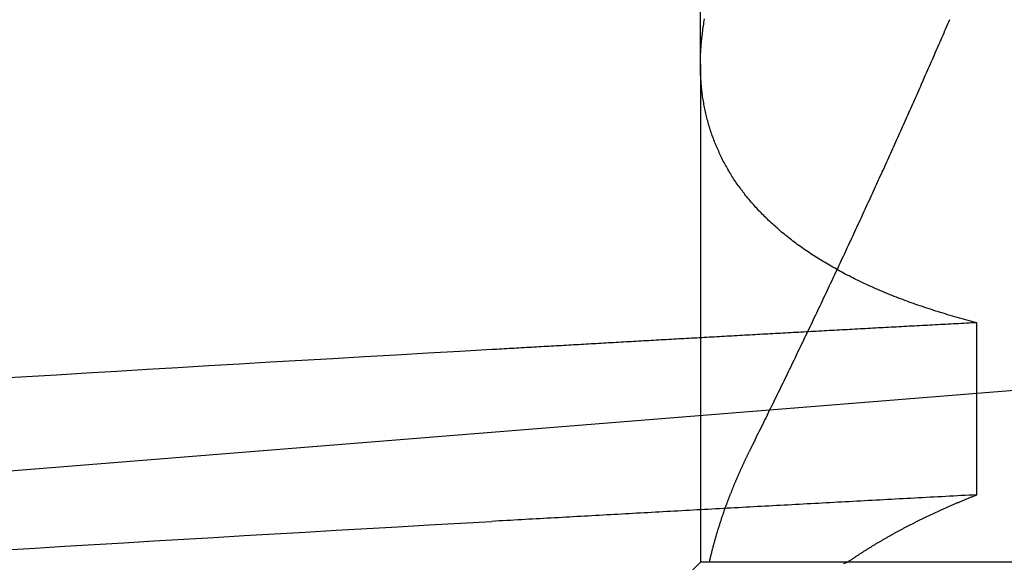
# Model space of a CAD drawing. Extents: x 150 to 829, y 102 to 1049.
# Drawn here: x 654 to 654, y 954 to 955 of the extents above; entities that cross this region are included whole.
import ezdxf

# ---------------------------------------------------------------- set-up
doc = ezdxf.new("R2010")
doc.units = 0
doc.header["$LTSCALE"] = 4
doc.linetypes.add('CENTER', pattern=[50.8, 31.75, -6.35, 6.35, -6.35])
doc.linetypes.add('HIDDEN', pattern=[9.525, 6.35, -3.175])
for name, color, linetype in [('AM_0', 7, 'CONTINUOUS'), ('AM_5', 3, 'CONTINUOUS'), ('AM_7', 1, 'CENTER'), ('SKRYTÁ__ISO_', 2, 'HIDDEN')]:
    doc.layers.add(name, color=color, linetype=linetype)
doc.styles.get("Standard").update_dxf_attribs({"font": 'simplex.shx', "width": 0.75})
doc.dimstyles.get("Standard").update_dxf_attribs({"dimtxt": 0.18, "dimasz": 0.18, "dimexe": 0.18, "dimexo": 0.0625, "dimgap": 0.09, "dimtad": 0, "dimtih": 1, "dimtoh": 1, "dimzin": 0, "dimcen": 0.09, "dimazin": 3, "dimtfac": 1, "dimtofl": 0, "dimtmove": 0, "dimatfit": 3})

# ---------------------------------------------------------------- blocks, each defined once
blk = doc.blocks.new('*U6')
at = {"layer": 'AM_5', "color": 3, "width": 0.75}
blk.add_text('60', height=17.5, rotation=90, dxfattribs=at).set_placement((814.67027, 968.36708))
blk = doc.blocks.new('*D5')
at = {"layer": 'AM_5'}
for p, q in [((471.36397, 1007.04494), (829.34084, 1007.04494)), ((824.34084, 989.54494), (824.34084, 965.14405)), ((555.97355, 947.64405), (829.34084, 947.64405))]:
    blk.add_line(p, q, dxfattribs=at)
for points in [[(821.42418, 989.54494), (827.25751, 989.54494), (824.34084, 1007.04494)], [(821.42418, 965.14405), (827.25751, 965.14405), (824.34084, 947.64405)]]:
    blk.add_solid(points, dxfattribs=at)
blk.add_blockref('*U6', (0, 0), dxfattribs=at)
blk = doc.blocks.new('A$C4B7440DB')
at = {"layer": 'SKRYTÁ__ISO_'}
for p, q in [((0.5, 19.80296), (0.4153, 19.88766)), ((0.5, 19.79637), (0.5, 19.80296)), ((0.8751, 19.80296), (0.5, 19.80296)), ((0.8751, 19.80296), (1.80738, 19.80296)), ((0.5, 19.69196), (0.5, 19.79637)), ((0.5, 18.84296), (0.5, 19.69196)), ((0.55078, 19.59453), (0.68054, 19.59453))]:
    blk.add_line(p, q, dxfattribs=at)
for points in [[(0.50928, 20.3269, 0), (0.51062, 20.3048, 0), (0.51196, 20.2826, 0), (0.5133, 20.2603, 0), (0.51464, 20.2379, 0), (0.51599, 20.2153, 0), (0.51733, 20.1927, 0), (0.51867, 20.1699, 0), (0.52001, 20.1471, 0), (0.52135, 20.1241, 0), (0.5227, 20.101, 0), (0.52404, 20.0778, 0), (0.52538, 20.0545, 0), (0.52672, 20.0311, 0), (0.52806, 20.0076, 0), (0.5294, 19.984, 0), (0.53075, 19.9602, 0)], [(0.63862, 20.3338, 0), (0.63998, 20.3113, 0), (0.64135, 20.2887, 0), (0.64272, 20.266, 0), (0.64409, 20.2432, 0), (0.64546, 20.2202, 0), (0.64682, 20.1971, 0), (0.64819, 20.174, 0), (0.64956, 20.1507, 0), (0.65093, 20.1272, 0), (0.6523, 20.1037, 0), (0.65367, 20.0801, 0), (0.65503, 20.0563, 0), (0.6564, 20.0325, 0), (0.65777, 20.0085, 0), (0.65914, 19.9844, 0), (0.66051, 19.9602, 0)], [(0.49906, 19.6948, 0), (0.5, 19.692, 0)], [(0.55078, 19.5945, 0), (0.55062, 19.5975, 0), (0.55046, 19.6004, 0), (0.55031, 19.6033, 0), (0.55015, 19.6063, 0), (0.55, 19.6092, 0), (0.54984, 19.6121, 0), (0.54968, 19.6151, 0), (0.54953, 19.618, 0), (0.54937, 19.6209, 0), (0.54921, 19.6239, 0), (0.54906, 19.6268, 0), (0.5489, 19.6297, 0), (0.54874, 19.6326, 0), (0.54859, 19.6355, 0), (0.54843, 19.6385, 0), (0.54827, 19.6414, 0), (0.54812, 19.6443, 0), (0.54796, 19.6472, 0), (0.5478, 19.6501, 0), (0.54765, 19.6531, 0), (0.54749, 19.656, 0), (0.54734, 19.6589, 0), (0.54718, 19.6618, 0), (0.54702, 19.6647, 0), (0.54687, 19.6676, 0), (0.54671, 19.6705, 0), (0.54655, 19.6734, 0), (0.5464, 19.6763, 0), (0.54624, 19.6792, 0), (0.54608, 19.6821, 0), (0.54593, 19.685, 0), (0.54577, 19.6879, 0), (0.54561, 19.6908, 0), (0.54546, 19.6937, 0), (0.5453, 19.6966, 0), (0.54514, 19.6995, 0), (0.54499, 19.7024, 0), (0.54483, 19.7053, 0), (0.54468, 19.7082, 0), (0.54452, 19.7111, 0), (0.54436, 19.714, 0), (0.54421, 19.7168, 0), (0.54405, 19.7197, 0), (0.54389, 19.7226, 0), (0.54374, 19.7255, 0), (0.54358, 19.7284, 0), (0.54342, 19.7313, 0), (0.54327, 19.7341, 0), (0.54311, 19.737, 0), (0.54295, 19.7399, 0), (0.5428, 19.7428, 0), (0.54264, 19.7456, 0), (0.54248, 19.7485, 0), (0.54233, 19.7514, 0), (0.54217, 19.7543, 0), (0.54201, 19.7571, 0), (0.54186, 19.76, 0), (0.5417, 19.7629, 0), (0.54154, 19.7657, 0), (0.54139, 19.7686, 0), (0.54123, 19.7715, 0), (0.54108, 19.7743, 0), (0.54092, 19.7772, 0), (0.54076, 19.78, 0), (0.54061, 19.7829, 0), (0.54045, 19.7857, 0), (0.54029, 19.7886, 0), (0.54014, 19.7915, 0), (0.53998, 19.7943, 0), (0.53982, 19.7972, 0), (0.53967, 19.8, 0), (0.53951, 19.8029, 0), (0.53935, 19.8057, 0), (0.5392, 19.8085, 0), (0.53904, 19.8114, 0), (0.53888, 19.8142, 0), (0.53873, 19.8171, 0), (0.53857, 19.8199, 0), (0.53841, 19.8228, 0), (0.53826, 19.8256, 0), (0.5381, 19.8284, 0), (0.53794, 19.8313, 0), (0.53779, 19.8341, 0), (0.53763, 19.8369, 0), (0.53748, 19.8398, 0), (0.53732, 19.8426, 0), (0.53716, 19.8454, 0), (0.53701, 19.8482, 0), (0.53685, 19.8511, 0), (0.53669, 19.8539, 0), (0.53654, 19.8567, 0), (0.53638, 19.8595, 0), (0.53622, 19.8624, 0), (0.53607, 19.8652, 0), (0.53591, 19.868, 0), (0.53575, 19.8708, 0), (0.5356, 19.8736, 0), (0.53544, 19.8764, 0), (0.53528, 19.8793, 0), (0.53513, 19.8821, 0), (0.53497, 19.8849, 0), (0.53481, 19.8877, 0), (0.53466, 19.8905, 0), (0.5345, 19.8933, 0), (0.53434, 19.8961, 0), (0.53419, 19.8989, 0), (0.53403, 19.9017, 0), (0.53387, 19.9045, 0), (0.53372, 19.9073, 0), (0.53356, 19.9101, 0), (0.53341, 19.9129, 0), (0.53325, 19.9157, 0), (0.53309, 19.9185, 0), (0.53294, 19.9213, 0), (0.53278, 19.9241, 0), (0.53262, 19.9269, 0), (0.53247, 19.9296, 0), (0.53231, 19.9324, 0), (0.53216, 19.9352, 0), (0.532, 19.938, 0), (0.53184, 19.9408, 0), (0.53169, 19.9436, 0), (0.53153, 19.9463, 0), (0.53137, 19.9491, 0), (0.53122, 19.9519, 0), (0.53106, 19.9547, 0), (0.5309, 19.9575, 0), (0.53075, 19.9602, 0)], [(0.68054, 19.5945, 0), (0.68043, 19.5965, 0), (0.68033, 19.5985, 0), (0.68022, 19.6004, 0), (0.68012, 19.6024, 0), (0.68001, 19.6044, 0), (0.67991, 19.6063, 0), (0.6798, 19.6083, 0), (0.6797, 19.6103, 0), (0.67959, 19.6122, 0), (0.67949, 19.6142, 0), (0.67938, 19.6162, 0), (0.67928, 19.6181, 0), (0.67917, 19.6201, 0), (0.67907, 19.622, 0), (0.67896, 19.624, 0), (0.67885, 19.626, 0), (0.67875, 19.6279, 0), (0.67865, 19.6299, 0), (0.67854, 19.6318, 0), (0.67844, 19.6338, 0), (0.67833, 19.6358, 0), (0.67822, 19.6377, 0), (0.67812, 19.6397, 0), (0.67801, 19.6416, 0), (0.67791, 19.6436, 0), (0.6778, 19.6455, 0), (0.6777, 19.6475, 0), (0.67759, 19.6495, 0), (0.67749, 19.6514, 0), (0.67738, 19.6534, 0), (0.67727, 19.6553, 0), (0.67717, 19.6573, 0), (0.67706, 19.6592, 0), (0.67696, 19.6612, 0), (0.67685, 19.6631, 0), (0.67675, 19.6651, 0), (0.67664, 19.667, 0), (0.67654, 19.669, 0), (0.67643, 19.6709, 0), (0.67632, 19.6729, 0), (0.67622, 19.6748, 0), (0.67611, 19.6768, 0), (0.67601, 19.6787, 0), (0.6759, 19.6806, 0), (0.6758, 19.6826, 0), (0.67569, 19.6845, 0), (0.67558, 19.6865, 0), (0.67548, 19.6884, 0), (0.67537, 19.6904, 0), (0.67527, 19.6923, 0), (0.67516, 19.6942, 0), (0.67506, 19.6962, 0), (0.67495, 19.6981, 0), (0.67484, 19.7001, 0), (0.67474, 19.702, 0), (0.67463, 19.7039, 0), (0.67453, 19.7059, 0), (0.67442, 19.7078, 0), (0.67431, 19.7097, 0), (0.67421, 19.7117, 0), (0.6741, 19.7136, 0), (0.674, 19.7156, 0), (0.67389, 19.7175, 0), (0.67379, 19.7194, 0), (0.67368, 19.7214, 0), (0.67357, 19.7233, 0), (0.67347, 19.7252, 0), (0.67336, 19.7272, 0), (0.67325, 19.7291, 0), (0.67315, 19.731, 0), (0.67304, 19.7329, 0), (0.67294, 19.7349, 0), (0.67283, 19.7368, 0), (0.67272, 19.7387, 0), (0.67262, 19.7407, 0), (0.67251, 19.7426, 0), (0.67241, 19.7445, 0), (0.6723, 19.7464, 0), (0.67219, 19.7484, 0), (0.67209, 19.7503, 0), (0.67198, 19.7522, 0), (0.67187, 19.7541, 0), (0.67177, 19.7561, 0), (0.67166, 19.758, 0), (0.67155, 19.7599, 0), (0.67145, 19.7618, 0), (0.67134, 19.7637, 0), (0.67124, 19.7657, 0), (0.67113, 19.7676, 0), (0.67102, 19.7695, 0), (0.67092, 19.7714, 0), (0.67081, 19.7733, 0), (0.6707, 19.7752, 0), (0.6706, 19.7772, 0), (0.67049, 19.7791, 0), (0.67038, 19.781, 0), (0.67028, 19.7829, 0), (0.67017, 19.7848, 0), (0.67006, 19.7867, 0), (0.66996, 19.7887, 0), (0.66985, 19.7906, 0), (0.66974, 19.7925, 0), (0.66964, 19.7944, 0), (0.66953, 19.7963, 0), (0.66942, 19.7982, 0), (0.66932, 19.8001, 0), (0.66921, 19.802, 0), (0.6691, 19.8039, 0), (0.669, 19.8058, 0), (0.66889, 19.8077, 0), (0.66878, 19.8097, 0), (0.66868, 19.8116, 0), (0.66857, 19.8135, 0), (0.66846, 19.8154, 0), (0.66836, 19.8173, 0), (0.66825, 19.8192, 0), (0.66814, 19.8211, 0), (0.66804, 19.823, 0), (0.66793, 19.8249, 0), (0.66782, 19.8268, 0), (0.66772, 19.8287, 0), (0.66761, 19.8306, 0), (0.6675, 19.8325, 0), (0.66739, 19.8344, 0), (0.66729, 19.8363, 0), (0.66718, 19.8382, 0), (0.66707, 19.8401, 0), (0.66697, 19.842, 0), (0.66686, 19.8439, 0), (0.66675, 19.8458, 0), (0.66665, 19.8477, 0), (0.66654, 19.8496, 0), (0.66643, 19.8514, 0), (0.66633, 19.8533, 0), (0.66622, 19.8552, 0), (0.66611, 19.8571, 0), (0.66601, 19.859, 0), (0.6659, 19.8609, 0), (0.66579, 19.8628, 0), (0.66568, 19.8647, 0), (0.66558, 19.8666, 0), (0.66547, 19.8685, 0), (0.66536, 19.8703, 0), (0.66526, 19.8722, 0), (0.66515, 19.8741, 0), (0.66504, 19.876, 0), (0.66493, 19.8779, 0), (0.66483, 19.8798, 0), (0.66472, 19.8817, 0), (0.66461, 19.8835, 0), (0.66451, 19.8854, 0), (0.6644, 19.8873, 0), (0.66429, 19.8892, 0), (0.66418, 19.8911, 0), (0.66408, 19.893, 0), (0.66397, 19.8948, 0), (0.66386, 19.8967, 0), (0.66376, 19.8986, 0), (0.66365, 19.9005, 0), (0.66354, 19.9023, 0), (0.66343, 19.9042, 0), (0.66333, 19.9061, 0), (0.66322, 19.908, 0), (0.66311, 19.9098, 0), (0.66301, 19.9117, 0), (0.6629, 19.9136, 0), (0.66279, 19.9155, 0), (0.66268, 19.9173, 0), (0.66258, 19.9192, 0), (0.66247, 19.9211, 0), (0.66236, 19.923, 0), (0.66225, 19.9248, 0), (0.66215, 19.9267, 0), (0.66204, 19.9286, 0), (0.66193, 19.9304, 0), (0.66182, 19.9323, 0), (0.66172, 19.9342, 0), (0.66161, 19.936, 0), (0.6615, 19.9379, 0), (0.66139, 19.9398, 0), (0.66129, 19.9416, 0), (0.66118, 19.9435, 0), (0.66107, 19.9454, 0), (0.66097, 19.9472, 0), (0.66086, 19.9491, 0), (0.66075, 19.9509, 0), (0.66064, 19.9528, 0), (0.66053, 19.9547, 0), (0.66043, 19.9565, 0), (0.66032, 19.9584, 0), (0.66021, 19.9602, 0)], [(0.68054, 19.5945, 0), (0.68102, 19.5964, 0), (0.6815, 19.5983, 0), (0.68199, 19.6001, 0), (0.68249, 19.602, 0), (0.68298, 19.6038, 0), (0.68348, 19.6056, 0), (0.68399, 19.6075, 0), (0.6845, 19.6093, 0), (0.68501, 19.6111, 0), (0.68553, 19.6129, 0), (0.68605, 19.6147, 0), (0.68658, 19.6165, 0), (0.68711, 19.6182, 0), (0.68764, 19.62, 0), (0.68818, 19.6218, 0), (0.68872, 19.6235, 0), (0.68927, 19.6253, 0), (0.68982, 19.627, 0), (0.69037, 19.6287, 0), (0.69093, 19.6304, 0), (0.69149, 19.6321, 0), (0.69206, 19.6338, 0), (0.69263, 19.6355, 0), (0.6932, 19.6372, 0), (0.69378, 19.6389, 0), (0.69436, 19.6406, 0), (0.69494, 19.6422, 0), (0.69553, 19.6439, 0), (0.69613, 19.6455, 0), (0.69672, 19.6471, 0), (0.69733, 19.6488, 0), (0.69793, 19.6504, 0), (0.69854, 19.652, 0), (0.69915, 19.6536, 0), (0.69977, 19.6552, 0), (0.70039, 19.6568, 0), (0.70102, 19.6583, 0), (0.70164, 19.6599, 0), (0.70228, 19.6615, 0), (0.70291, 19.663, 0), (0.70355, 19.6646, 0), (0.7042, 19.6661, 0), (0.70484, 19.6676, 0), (0.7055, 19.6691, 0), (0.70615, 19.6706, 0), (0.70681, 19.6721, 0), (0.70748, 19.6736, 0), (0.70814, 19.6751, 0), (0.70881, 19.6766, 0), (0.70949, 19.6781, 0), (0.71017, 19.6795, 0), (0.71085, 19.681, 0), (0.71154, 19.6824, 0), (0.71223, 19.6839, 0), (0.71292, 19.6853, 0), (0.71362, 19.6867, 0), (0.71432, 19.6881, 0), (0.71503, 19.6895, 0), (0.71574, 19.6909, 0), (0.71645, 19.6923, 0), (0.71717, 19.6937, 0), (0.71789, 19.695, 0), (0.71861, 19.6964, 0), (0.71934, 19.6977, 0), (0.72007, 19.6991, 0), (0.72081, 19.7004, 0), (0.72155, 19.7017, 0), (0.72229, 19.703, 0), (0.72304, 19.7044, 0), (0.72379, 19.7057, 0), (0.72454, 19.7069, 0), (0.7253, 19.7082, 0), (0.72606, 19.7095, 0), (0.72683, 19.7108, 0), (0.7276, 19.712, 0), (0.72837, 19.7133, 0), (0.72915, 19.7145, 0), (0.72993, 19.7157, 0), (0.73071, 19.717, 0), (0.7315, 19.7182, 0), (0.73229, 19.7194, 0), (0.73309, 19.7206, 0), (0.73389, 19.7218, 0), (0.73469, 19.723, 0), (0.73549, 19.7241, 0), (0.7363, 19.7253, 0), (0.73712, 19.7264, 0), (0.73793, 19.7276, 0), (0.73876, 19.7287, 0), (0.73958, 19.7299, 0), (0.74041, 19.731, 0), (0.74124, 19.7321, 0), (0.74207, 19.7332, 0), (0.74291, 19.7343, 0), (0.74376, 19.7354, 0), (0.7446, 19.7364, 0), (0.74545, 19.7375, 0), (0.7463, 19.7386, 0), (0.74716, 19.7396, 0), (0.74801, 19.7407, 0), (0.74888, 19.7417, 0), (0.74974, 19.7427, 0), (0.75061, 19.7437, 0), (0.75148, 19.7447, 0), (0.75236, 19.7457, 0), (0.75324, 19.7467, 0), (0.75412, 19.7477, 0), (0.75501, 19.7487, 0), (0.7559, 19.7497, 0), (0.75679, 19.7506, 0), (0.75768, 19.7516, 0), (0.75858, 19.7525, 0), (0.75949, 19.7534, 0), (0.76039, 19.7543, 0), (0.7613, 19.7552, 0), (0.76221, 19.7561, 0), (0.76313, 19.757, 0), (0.76404, 19.7579, 0), (0.76497, 19.7588, 0), (0.76589, 19.7597, 0), (0.76682, 19.7605, 0), (0.76775, 19.7614, 0), (0.76869, 19.7622, 0), (0.76963, 19.763, 0), (0.77057, 19.7639, 0), (0.77151, 19.7647, 0), (0.77246, 19.7655, 0), (0.77341, 19.7663, 0), (0.77436, 19.7671, 0), (0.77532, 19.7679, 0), (0.77628, 19.7686, 0), (0.77725, 19.7694, 0), (0.77821, 19.7701, 0), (0.77918, 19.7709, 0), (0.78016, 19.7716, 0), (0.78113, 19.7724, 0), (0.78211, 19.7731, 0), (0.78309, 19.7738, 0), (0.78408, 19.7745, 0), (0.78507, 19.7752, 0), (0.78606, 19.7759, 0), (0.78706, 19.7765, 0), (0.78806, 19.7772, 0), (0.78906, 19.7779, 0), (0.79006, 19.7785, 0), (0.79107, 19.7792, 0), (0.79208, 19.7798, 0), (0.79309, 19.7804, 0), (0.79411, 19.781, 0), (0.79513, 19.7816, 0), (0.79615, 19.7822, 0), (0.79718, 19.7828, 0), (0.79821, 19.7834, 0), (0.79924, 19.784, 0), (0.80028, 19.7846, 0), (0.80131, 19.7851, 0), (0.80236, 19.7857, 0), (0.8034, 19.7862, 0), (0.80445, 19.7867, 0), (0.8055, 19.7872, 0), (0.80655, 19.7878, 0), (0.80761, 19.7883, 0), (0.80866, 19.7888, 0), (0.80973, 19.7892, 0), (0.81079, 19.7897, 0), (0.81186, 19.7902, 0), (0.81293, 19.7907, 0), (0.814, 19.7911, 0), (0.81508, 19.7915, 0), (0.81615, 19.792, 0), (0.81723, 19.7924, 0), (0.81832, 19.7928, 0), (0.8194, 19.7932, 0), (0.82049, 19.7936, 0), (0.82159, 19.794, 0), (0.82268, 19.7944, 0), (0.82378, 19.7948, 0), (0.82488, 19.7952, 0), (0.82598, 19.7955, 0), (0.82709, 19.7959, 0), (0.8282, 19.7962, 0), (0.82931, 19.7965, 0), (0.83042, 19.7969, 0), (0.83154, 19.7972, 0), (0.83265, 19.7975, 0), (0.83378, 19.7978, 0), (0.8349, 19.7981, 0), (0.83603, 19.7984, 0), (0.83716, 19.7986, 0), (0.83829, 19.7989, 0), (0.83942, 19.7991, 0), (0.84056, 19.7994, 0), (0.8417, 19.7996, 0), (0.84284, 19.7999, 0), (0.84399, 19.8001, 0), (0.84514, 19.8003, 0), (0.84629, 19.8005, 0), (0.84744, 19.8007, 0), (0.84859, 19.8009, 0), (0.84975, 19.8011, 0), (0.85091, 19.8013, 0), (0.85208, 19.8014, 0), (0.85324, 19.8016, 0), (0.85441, 19.8017, 0), (0.85558, 19.8019, 0), (0.85675, 19.802, 0), (0.85793, 19.8021, 0), (0.85911, 19.8022, 0), (0.86029, 19.8023, 0), (0.86147, 19.8024, 0), (0.86266, 19.8025, 0), (0.86385, 19.8026, 0), (0.86504, 19.8027, 0), (0.86623, 19.8027, 0), (0.86743, 19.8028, 0), (0.86862, 19.8028, 0), (0.86983, 19.8029, 0), (0.87103, 19.8029, 0), (0.87223, 19.8029, 0), (0.87344, 19.803, 0), (0.87465, 19.803, 0), (0.87587, 19.803, 0), (0.87708, 19.8029, 0), (0.8783, 19.8029, 0), (0.87952, 19.8029, 0), (0.88074, 19.8029, 0), (0.88197, 19.8028, 0), (0.88319, 19.8028, 0), (0.88442, 19.8027, 0), (0.88566, 19.8027, 0), (0.88689, 19.8026, 0), (0.88813, 19.8025, 0), (0.88937, 19.8024, 0), (0.89061, 19.8023, 0), (0.89185, 19.8022, 0), (0.8931, 19.8021, 0), (0.89434, 19.802, 0), (0.8956, 19.8018, 0), (0.89685, 19.8017, 0), (0.8981, 19.8015, 0), (0.89936, 19.8014, 0), (0.90062, 19.8012, 0), (0.90188, 19.8011, 0), (0.90315, 19.8009, 0), (0.90441, 19.8007, 0), (0.90568, 19.8005, 0), (0.90695, 19.8003, 0), (0.90823, 19.8001, 0), (0.9095, 19.7999, 0)], [(0.58515, 19.7653, 0), (0.58469, 19.7656, 0), (0.58424, 19.7658, 0), (0.58378, 19.766, 0), (0.58332, 19.7662, 0), (0.58287, 19.7665, 0), (0.58241, 19.7667, 0), (0.58196, 19.7669, 0), (0.5815, 19.7671, 0), (0.58104, 19.7674, 0), (0.58059, 19.7676, 0), (0.58013, 19.7678, 0), (0.57968, 19.768, 0), (0.57922, 19.7682, 0), (0.57877, 19.7685, 0), (0.57831, 19.7687, 0), (0.57786, 19.7689, 0), (0.5774, 19.7691, 0), (0.57695, 19.7693, 0), (0.57649, 19.7695, 0), (0.57604, 19.7697, 0), (0.57558, 19.77, 0), (0.57513, 19.7702, 0), (0.57467, 19.7704, 0), (0.57422, 19.7706, 0), (0.57376, 19.7708, 0), (0.57331, 19.771, 0), (0.57286, 19.7712, 0), (0.5724, 19.7714, 0), (0.57195, 19.7716, 0), (0.5715, 19.7718, 0), (0.57104, 19.7721, 0), (0.57059, 19.7723, 0), (0.57014, 19.7725, 0), (0.56968, 19.7727, 0), (0.56923, 19.7729, 0), (0.56878, 19.7731, 0), (0.56832, 19.7733, 0), (0.56787, 19.7735, 0), (0.56742, 19.7737, 0), (0.56696, 19.7739, 0), (0.56651, 19.7741, 0), (0.56606, 19.7743, 0), (0.56561, 19.7745, 0), (0.56515, 19.7747, 0), (0.5647, 19.7749, 0), (0.56425, 19.7751, 0), (0.5638, 19.7753, 0), (0.56335, 19.7755, 0), (0.5629, 19.7757, 0), (0.56244, 19.7758, 0), (0.56199, 19.776, 0), (0.56154, 19.7762, 0), (0.56109, 19.7764, 0), (0.56064, 19.7766, 0), (0.56019, 19.7768, 0), (0.55974, 19.777, 0), (0.55929, 19.7772, 0), (0.55884, 19.7774, 0), (0.55839, 19.7776, 0), (0.55793, 19.7778, 0), (0.55748, 19.7779, 0), (0.55703, 19.7781, 0), (0.55658, 19.7783, 0), (0.55613, 19.7785, 0), (0.55568, 19.7787, 0), (0.55523, 19.7789, 0), (0.55478, 19.779, 0), (0.55433, 19.7792, 0), (0.55389, 19.7794, 0), (0.55344, 19.7796, 0), (0.55299, 19.7798, 0), (0.55254, 19.7799, 0), (0.55209, 19.7801, 0), (0.55164, 19.7803, 0), (0.55119, 19.7805, 0), (0.55074, 19.7807, 0), (0.55029, 19.7808, 0), (0.54984, 19.781, 0), (0.54939, 19.7812, 0), (0.54895, 19.7814, 0), (0.5485, 19.7815, 0), (0.54805, 19.7817, 0), (0.5476, 19.7819, 0), (0.54716, 19.782, 0), (0.54671, 19.7822, 0), (0.54626, 19.7824, 0), (0.54581, 19.7825, 0), (0.54536, 19.7827, 0), (0.54492, 19.7829, 0), (0.54447, 19.7831, 0), (0.54402, 19.7832, 0), (0.54358, 19.7834, 0), (0.54313, 19.7835, 0), (0.54268, 19.7837, 0), (0.54224, 19.7839, 0), (0.54179, 19.784, 0), (0.54134, 19.7842, 0), (0.5409, 19.7844, 0), (0.54045, 19.7845, 0), (0.54, 19.7847, 0), (0.53956, 19.7848, 0), (0.53911, 19.785, 0), (0.53867, 19.7852, 0), (0.53822, 19.7853, 0), (0.53778, 19.7855, 0), (0.53733, 19.7856, 0), (0.53689, 19.7858, 0), (0.53644, 19.7859, 0), (0.53599, 19.7861, 0), (0.53555, 19.7862, 0), (0.53511, 19.7864, 0), (0.53466, 19.7865, 0), (0.53422, 19.7867, 0), (0.53377, 19.7869, 0), (0.53333, 19.787, 0), (0.53288, 19.7872, 0), (0.53244, 19.7873, 0), (0.532, 19.7874, 0), (0.53155, 19.7876, 0), (0.53111, 19.7877, 0), (0.53067, 19.7879, 0), (0.53022, 19.788, 0), (0.52978, 19.7882, 0), (0.52934, 19.7883, 0), (0.52889, 19.7885, 0), (0.52845, 19.7886, 0), (0.52801, 19.7887, 0), (0.52756, 19.7889, 0), (0.52712, 19.789, 0), (0.52668, 19.7892, 0), (0.52624, 19.7893, 0), (0.52579, 19.7894, 0), (0.52535, 19.7896, 0), (0.52491, 19.7897, 0), (0.52447, 19.7899, 0), (0.52403, 19.79, 0), (0.52359, 19.7901, 0), (0.52314, 19.7903, 0), (0.5227, 19.7904, 0), (0.52226, 19.7905, 0), (0.52182, 19.7907, 0), (0.52138, 19.7908, 0), (0.52094, 19.7909, 0), (0.5205, 19.791, 0), (0.52006, 19.7912, 0), (0.51962, 19.7913, 0), (0.51918, 19.7914, 0), (0.51874, 19.7916, 0), (0.5183, 19.7917, 0), (0.51786, 19.7918, 0), (0.51742, 19.7919, 0), (0.51698, 19.7921, 0), (0.51654, 19.7922, 0), (0.5161, 19.7923, 0), (0.51566, 19.7924, 0), (0.51522, 19.7926, 0), (0.51478, 19.7927, 0), (0.51434, 19.7928, 0), (0.5139, 19.7929, 0), (0.51346, 19.793, 0), (0.51303, 19.7932, 0), (0.51259, 19.7933, 0), (0.51215, 19.7934, 0), (0.51171, 19.7935, 0), (0.51127, 19.7936, 0), (0.51084, 19.7937, 0), (0.5104, 19.7938, 0), (0.50996, 19.794, 0), (0.50952, 19.7941, 0), (0.50909, 19.7942, 0), (0.50865, 19.7943, 0), (0.50821, 19.7944, 0), (0.50777, 19.7945, 0), (0.50734, 19.7946, 0), (0.5069, 19.7947, 0), (0.50647, 19.7948, 0), (0.50603, 19.7949, 0), (0.50559, 19.7951, 0), (0.50516, 19.7952, 0), (0.50472, 19.7953, 0), (0.50428, 19.7954, 0), (0.50385, 19.7955, 0), (0.50341, 19.7956, 0), (0.50298, 19.7957, 0), (0.50254, 19.7958, 0), (0.50211, 19.7959, 0), (0.50167, 19.796, 0), (0.50124, 19.7961, 0), (0.5008, 19.7962, 0), (0.50037, 19.7963, 0), (0.49993, 19.7964, 0)], [(0.90882, 19.6152, 0), (0.90715, 19.6159, 0), (0.90548, 19.6166, 0), (0.90381, 19.6174, 0), (0.90214, 19.6181, 0), (0.90047, 19.6188, 0), (0.89881, 19.6195, 0), (0.89714, 19.6202, 0), (0.89547, 19.621, 0), (0.8938, 19.6217, 0), (0.89212, 19.6224, 0), (0.89045, 19.6232, 0), (0.88878, 19.6239, 0), (0.88711, 19.6246, 0), (0.88544, 19.6253, 0), (0.88376, 19.6261, 0), (0.88209, 19.6268, 0), (0.88042, 19.6275, 0), (0.87874, 19.6283, 0), (0.87707, 19.629, 0), (0.8754, 19.6297, 0), (0.87372, 19.6305, 0), (0.87205, 19.6312, 0), (0.87037, 19.6319, 0), (0.8687, 19.6327, 0), (0.86702, 19.6334, 0), (0.86534, 19.6341, 0), (0.86367, 19.6349, 0), (0.86199, 19.6356, 0), (0.86031, 19.6364, 0), (0.85864, 19.6371, 0), (0.85696, 19.6378, 0), (0.85528, 19.6386, 0), (0.8536, 19.6393, 0), (0.85192, 19.6401, 0), (0.85024, 19.6408, 0), (0.84856, 19.6416, 0), (0.84689, 19.6423, 0), (0.84521, 19.6431, 0), (0.84353, 19.6438, 0), (0.84184, 19.6445, 0), (0.84016, 19.6453, 0), (0.83848, 19.646, 0), (0.8368, 19.6468, 0), (0.83512, 19.6475, 0), (0.83344, 19.6483, 0), (0.83176, 19.6491, 0), (0.83007, 19.6498, 0), (0.82839, 19.6506, 0), (0.82671, 19.6513, 0), (0.82502, 19.6521, 0), (0.82334, 19.6528, 0), (0.82166, 19.6536, 0), (0.81997, 19.6543, 0), (0.81829, 19.6551, 0), (0.8166, 19.6558, 0), (0.81492, 19.6566, 0), (0.81323, 19.6574, 0), (0.81155, 19.6581, 0), (0.80986, 19.6589, 0), (0.80817, 19.6596, 0), (0.80649, 19.6604, 0), (0.8048, 19.6612, 0), (0.80311, 19.6619, 0), (0.80143, 19.6627, 0), (0.79974, 19.6635, 0), (0.79805, 19.6642, 0), (0.79636, 19.665, 0), (0.79468, 19.6658, 0), (0.79299, 19.6665, 0), (0.7913, 19.6673, 0), (0.78961, 19.6681, 0), (0.78792, 19.6688, 0), (0.78623, 19.6696, 0), (0.78454, 19.6704, 0), (0.78285, 19.6712, 0), (0.78116, 19.6719, 0), (0.77947, 19.6727, 0), (0.77778, 19.6735, 0), (0.77609, 19.6742, 0), (0.7744, 19.675, 0), (0.77271, 19.6758, 0), (0.77101, 19.6766, 0), (0.76932, 19.6774, 0), (0.76763, 19.6781, 0), (0.76594, 19.6789, 0), (0.76424, 19.6797, 0), (0.76255, 19.6805, 0), (0.76086, 19.6812, 0), (0.75916, 19.682, 0), (0.75747, 19.6828, 0), (0.75577, 19.6836, 0), (0.75408, 19.6844, 0), (0.75239, 19.6852, 0), (0.75069, 19.6859, 0), (0.749, 19.6867, 0), (0.7473, 19.6875, 0), (0.74561, 19.6883, 0), (0.74391, 19.6891, 0), (0.74221, 19.6899, 0), (0.74052, 19.6907, 0), (0.73882, 19.6915, 0), (0.73712, 19.6922, 0), (0.73543, 19.693, 0), (0.73373, 19.6938, 0), (0.73203, 19.6946, 0), (0.73033, 19.6954, 0), (0.72864, 19.6962, 0), (0.72694, 19.697, 0), (0.72524, 19.6978, 0), (0.72354, 19.6986, 0), (0.72184, 19.6994, 0), (0.72014, 19.7002, 0), (0.71844, 19.701, 0), (0.71674, 19.7018, 0), (0.71504, 19.7026, 0), (0.71334, 19.7034, 0), (0.71164, 19.7042, 0), (0.70994, 19.705, 0), (0.70824, 19.7058, 0), (0.70654, 19.7066, 0), (0.70484, 19.7074, 0), (0.70313, 19.7082, 0), (0.70143, 19.709, 0), (0.69973, 19.7098, 0), (0.69803, 19.7106, 0), (0.69632, 19.7114, 0), (0.69462, 19.7122, 0), (0.69292, 19.713, 0), (0.69121, 19.7138, 0), (0.68951, 19.7147, 0), (0.6878, 19.7155, 0), (0.6861, 19.7163, 0), (0.68439, 19.7171, 0), (0.68269, 19.7179, 0), (0.68099, 19.7187, 0), (0.67928, 19.7195, 0), (0.67757, 19.7203, 0), (0.67587, 19.7212, 0), (0.67416, 19.722, 0), (0.67246, 19.7228, 0), (0.67075, 19.7236, 0), (0.66904, 19.7244, 0), (0.66734, 19.7252, 0), (0.66563, 19.7261, 0), (0.66392, 19.7269, 0), (0.66221, 19.7277, 0), (0.66051, 19.7285, 0), (0.6588, 19.7294, 0), (0.65709, 19.7302, 0), (0.65538, 19.731, 0), (0.65367, 19.7318, 0), (0.65196, 19.7326, 0), (0.65025, 19.7335, 0), (0.64854, 19.7343, 0), (0.64684, 19.7351, 0), (0.64512, 19.736, 0), (0.64341, 19.7368, 0), (0.6417, 19.7376, 0), (0.63999, 19.7384, 0), (0.63828, 19.7393, 0), (0.63657, 19.7401, 0), (0.63486, 19.7409, 0), (0.63315, 19.7418, 0), (0.63144, 19.7426, 0), (0.62973, 19.7434, 0), (0.62801, 19.7443, 0), (0.6263, 19.7451, 0), (0.62459, 19.7459, 0), (0.62288, 19.7468, 0), (0.62116, 19.7476, 0), (0.61945, 19.7484, 0), (0.61774, 19.7493, 0), (0.61603, 19.7501, 0), (0.61431, 19.751, 0), (0.6126, 19.7518, 0), (0.61088, 19.7526, 0), (0.60917, 19.7535, 0), (0.60745, 19.7543, 0), (0.60574, 19.7552, 0), (0.60403, 19.756, 0), (0.60231, 19.7569, 0), (0.6006, 19.7577, 0), (0.59888, 19.7586, 0), (0.59716, 19.7594, 0), (0.59545, 19.7603, 0), (0.59373, 19.7611, 0), (0.59202, 19.7619, 0), (0.5903, 19.7628, 0), (0.58858, 19.7636, 0), (0.58687, 19.7645, 0), (0.58515, 19.7653, 0)], [(0.50002, 19.692, 0), (0.50032, 19.6915, 0), (0.50062, 19.6911, 0), (0.50092, 19.6907, 0), (0.50121, 19.6902, 0), (0.50151, 19.6898, 0), (0.50181, 19.6894, 0), (0.5021, 19.6889, 0), (0.5024, 19.6885, 0), (0.5027, 19.6881, 0), (0.50299, 19.6876, 0), (0.50329, 19.6872, 0), (0.50358, 19.6867, 0), (0.50388, 19.6863, 0), (0.50417, 19.6858, 0), (0.50446, 19.6854, 0), (0.50476, 19.685, 0), (0.50505, 19.6845, 0), (0.50534, 19.6841, 0), (0.50564, 19.6836, 0), (0.50593, 19.6832, 0), (0.50622, 19.6827, 0), (0.50651, 19.6823, 0), (0.5068, 19.6818, 0), (0.50709, 19.6814, 0), (0.50738, 19.6809, 0), (0.50767, 19.6805, 0), (0.50796, 19.68, 0), (0.50825, 19.6796, 0), (0.50854, 19.6791, 0), (0.50883, 19.6786, 0), (0.50912, 19.6782, 0), (0.50941, 19.6777, 0), (0.5097, 19.6773, 0), (0.50998, 19.6768, 0), (0.51027, 19.6764, 0), (0.51056, 19.6759, 0), (0.51084, 19.6754, 0), (0.51113, 19.675, 0), (0.51142, 19.6745, 0), (0.5117, 19.674, 0), (0.51199, 19.6736, 0), (0.51227, 19.6731, 0), (0.51256, 19.6726, 0), (0.51284, 19.6722, 0), (0.51312, 19.6717, 0), (0.51341, 19.6712, 0), (0.51369, 19.6708, 0), (0.51397, 19.6703, 0), (0.51426, 19.6698, 0), (0.51454, 19.6694, 0), (0.51482, 19.6689, 0), (0.5151, 19.6684, 0), (0.51538, 19.6679, 0), (0.51566, 19.6675, 0), (0.51594, 19.667, 0), (0.51622, 19.6665, 0), (0.5165, 19.666, 0), (0.51678, 19.6655, 0), (0.51706, 19.6651, 0), (0.51734, 19.6646, 0), (0.51762, 19.6641, 0), (0.5179, 19.6636, 0), (0.51817, 19.6631, 0), (0.51845, 19.6626, 0), (0.51873, 19.6622, 0), (0.519, 19.6617, 0), (0.51928, 19.6612, 0), (0.51956, 19.6607, 0), (0.51983, 19.6602, 0), (0.52011, 19.6597, 0), (0.52038, 19.6592, 0), (0.52066, 19.6587, 0), (0.52093, 19.6583, 0), (0.52121, 19.6578, 0), (0.52148, 19.6573, 0), (0.52175, 19.6568, 0), (0.52202, 19.6563, 0), (0.5223, 19.6558, 0), (0.52257, 19.6553, 0), (0.52284, 19.6548, 0), (0.52311, 19.6543, 0), (0.52338, 19.6538, 0), (0.52365, 19.6533, 0), (0.52392, 19.6528, 0), (0.52419, 19.6523, 0), (0.52446, 19.6518, 0), (0.52473, 19.6513, 0), (0.525, 19.6508, 0), (0.52527, 19.6503, 0), (0.52554, 19.6498, 0), (0.52581, 19.6493, 0), (0.52607, 19.6488, 0), (0.52634, 19.6482, 0), (0.52661, 19.6477, 0), (0.52687, 19.6472, 0), (0.52714, 19.6467, 0), (0.52741, 19.6462, 0), (0.52767, 19.6457, 0), (0.52794, 19.6452, 0), (0.5282, 19.6447, 0), (0.52847, 19.6442, 0), (0.52873, 19.6436, 0), (0.529, 19.6431, 0), (0.52926, 19.6426, 0), (0.52952, 19.6421, 0), (0.52978, 19.6416, 0), (0.53005, 19.641, 0), (0.53031, 19.6405, 0), (0.53057, 19.64, 0), (0.53083, 19.6395, 0), (0.53109, 19.639, 0), (0.53135, 19.6384, 0), (0.53161, 19.6379, 0), (0.53187, 19.6374, 0), (0.53213, 19.6369, 0), (0.53239, 19.6363, 0), (0.53265, 19.6358, 0), (0.53291, 19.6353, 0), (0.53317, 19.6348, 0), (0.53342, 19.6342, 0), (0.53368, 19.6337, 0), (0.53394, 19.6332, 0), (0.53419, 19.6326, 0), (0.53445, 19.6321, 0), (0.5347, 19.6316, 0), (0.53496, 19.631, 0), (0.53522, 19.6305, 0), (0.53547, 19.63, 0), (0.53573, 19.6294, 0), (0.53598, 19.6289, 0), (0.53623, 19.6283, 0), (0.53649, 19.6278, 0), (0.53674, 19.6273, 0), (0.53699, 19.6267, 0), (0.53724, 19.6262, 0), (0.53749, 19.6256, 0), (0.53775, 19.6251, 0), (0.538, 19.6245, 0), (0.53825, 19.624, 0), (0.5385, 19.6235, 0), (0.53875, 19.6229, 0), (0.539, 19.6224, 0), (0.53925, 19.6218, 0), (0.5395, 19.6213, 0), (0.53974, 19.6207, 0), (0.53999, 19.6202, 0), (0.54024, 19.6196, 0), (0.54049, 19.6191, 0), (0.54074, 19.6185, 0), (0.54098, 19.6179, 0), (0.54123, 19.6174, 0), (0.54147, 19.6168, 0), (0.54172, 19.6163, 0), (0.54196, 19.6157, 0), (0.54221, 19.6152, 0), (0.54245, 19.6146, 0), (0.5427, 19.614, 0), (0.54294, 19.6135, 0), (0.54319, 19.6129, 0), (0.54343, 19.6124, 0), (0.54367, 19.6118, 0), (0.54391, 19.6112, 0), (0.54416, 19.6107, 0), (0.5444, 19.6101, 0), (0.54464, 19.6095, 0), (0.54488, 19.609, 0), (0.54512, 19.6084, 0), (0.54536, 19.6078, 0), (0.5456, 19.6073, 0), (0.54584, 19.6067, 0), (0.54608, 19.6061, 0), (0.54631, 19.6055, 0), (0.54655, 19.605, 0), (0.54679, 19.6044, 0), (0.54703, 19.6038, 0), (0.54727, 19.6033, 0), (0.5475, 19.6027, 0), (0.54774, 19.6021, 0), (0.54797, 19.6015, 0), (0.54821, 19.6009, 0), (0.54844, 19.6004, 0), (0.54868, 19.5998, 0), (0.54891, 19.5992, 0), (0.54915, 19.5986, 0), (0.54938, 19.598, 0), (0.54961, 19.5975, 0), (0.54985, 19.5969, 0), (0.55008, 19.5963, 0), (0.55031, 19.5957, 0), (0.55054, 19.5951, 0), (0.55078, 19.5945, 0)]]:
    blk.add_polyline3d(points, dxfattribs=at)
blk = doc.blocks.new('A$C07E735F5')
at = {"layer": 'AM_0', "rotation": 90}
blk.add_blockref('A$C4B7440DB', (34.36798, 71.0436), dxfattribs=at)

msp = doc.modelspace()

# ---------------------------------------------------------------- linework, layer by layer
at = {"layer": 'AM_0'}
msp.add_line((702.67749, 958.39587, 0.02232), (576.87221, 948.28188, -5.72768), dxfattribs=at)

# ---------------------------------------------------------------- block references
at = {"layer": 'AM_7'}
msp.add_blockref('A$C07E735F5', (639.67748, 882.84799, 0.02232), dxfattribs=at)

# ---------------------------------------------------------------- dimensions: what is measured, and where the dimension line sits
at = {"layer": 'AM_5'}
dim = msp.add_linear_dim(base=(824.34084, 947.64405), p1=(471.36397, 1007.04494), p2=(555.97355, 947.64405), angle=90, text='{\\Fsimplex|c238;60}', dimstyle='Standard', override={"dimscale": 5, "dimdec": 0}, dxfattribs=at)
dim.commit()
dim.dimension.update_dxf_attribs({"geometry": '*D5', "text_midpoint": (805.92027, 978.99208), "dimtype": 128})

doc.saveas('drawing.dxf')
